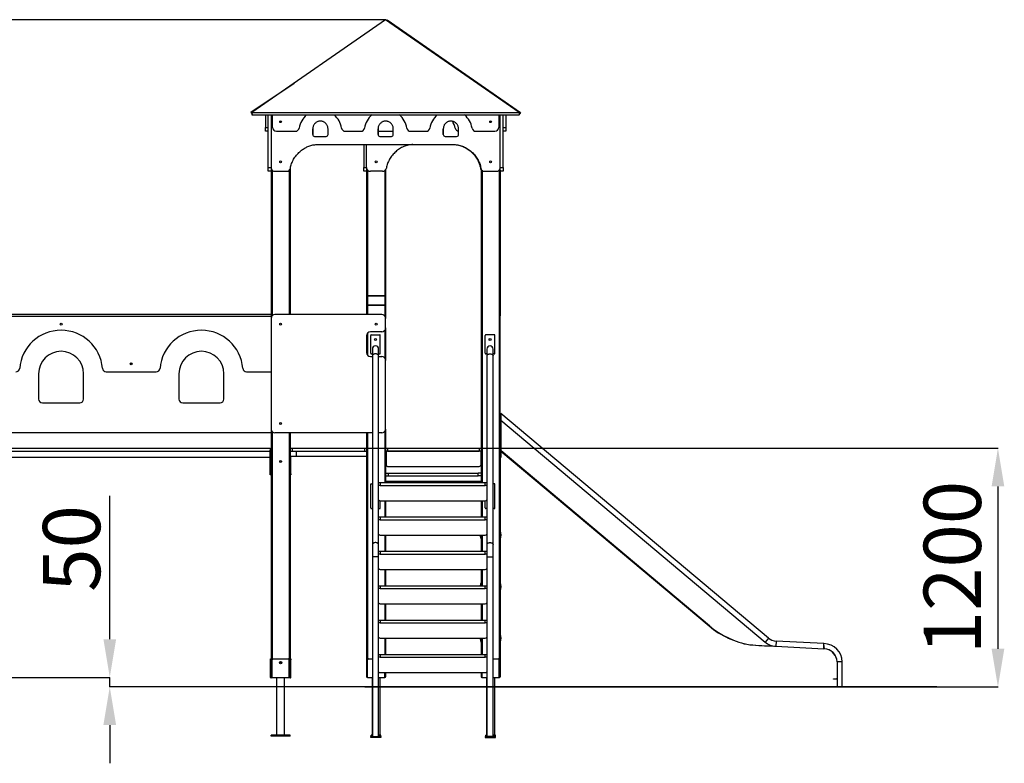
# Model space of a CAD drawing. Units: millimetres. Extents: x 433156 to 449775, y 69976 to 87752.
# Drawn here: x 441704 to 446861, y 83858 to 87752 of the extents above; entities that cross this region are included whole.
import ezdxf

# ---------------------------------------------------------------- set-up
doc = ezdxf.new("R2010")
doc.units = ezdxf.units.MM
doc.header["$PDSIZE"] = -1
doc.layers.add('размер', color=92, linetype='Continuous', lineweight=15)
doc.dimstyles.new('Размер М1.1', dxfattribs={"dimtxt": 300, "dimasz": 200, "dimexe": 1, "dimexo": 1, "dimgap": 50, "dimtad": 1, "dimdec": 0, "dimzin": 0, "dimtxsty": 'Standard', "dimcen": 2.5, "dimazin": 0, "dimtfac": 1, "dimtmove": 0, "dimatfit": 3, "dimfxl": 1, "dimtzin": 0, "dimarcsym": 0})

# ---------------------------------------------------------------- blocks, each defined once
blk = doc.blocks.new('*D12')
at = {"layer": 'Defpoints', "color": 0, "transparency": 16777216}
for p in [(443620.3, 87751.7), (435067.8, 84257.8), (435249.5, 84257.8)]:
    blk.add_point(p, dxfattribs=at)
at = {"layer": 'размер', "color": 0, "lineweight": -2, "transparency": 16777216}
for p, q in [((443619.3, 87751.7), (435248.5, 87751.7)), ((435249.5, 87551.7), (435249.5, 84457.8)), ((435068.8, 84257.8), (435250.5, 84257.8))]:
    blk.add_line(p, q, dxfattribs=at)
at = {"layer": 'размер', "color": 0, "transparency": 16777216}
for points in [[(435216.2, 87551.7), (435282.8, 87551.7), (435249.5, 87751.7)], [(435216.2, 84457.8), (435282.8, 84457.8), (435249.5, 84257.8)]]:
    blk.add_solid(points, dxfattribs=at)
at = {"layer": 'размер', "color": 0, "transparency": 16777216, "insert": (434899.5, 86013.8), "char_height": 300, "width": 1100, "attachment_point": 2, "rotation": 90}
blk.add_mtext('3400', dxfattribs=at)
blk = doc.blocks.new('*D11')
at = {"layer": 'Defpoints', "color": 0, "transparency": 16777216}
for p in [(443510.3, 85507.8), (440164.1, 84307.8), (442175.3, 84257.8), (443510.3, 84257.8), (446508.5, 84257.8), (446827.2, 84257.8)]:
    blk.add_point(p, dxfattribs=at)
at = {"layer": 'размер', "color": 0, "lineweight": -2, "transparency": 16777216}
for p, q in [((443511.3, 85507.8), (446828.2, 85507.8)), ((446827.2, 85307.8), (446827.2, 84457.8)), ((442175.3, 84507.8), (442175.3, 85257.8)), ((440165.1, 84307.8), (442176.3, 84307.8)), ((442175.3, 84257.8), (442175.3, 84307.8)), ((446507.5, 84257.8), (442174.3, 84257.8)), ((443511.3, 84257.8), (446828.2, 84257.8)), ((442175.3, 84057.8), (442175.3, 83857.8))]:
    blk.add_line(p, q, dxfattribs=at)
at = {"layer": 'размер', "color": 0, "transparency": 16777216}
for points in [[(446793.9, 85307.8), (446860.6, 85307.8), (446827.2, 85507.8)], [(442142, 84507.8), (442208.7, 84507.8), (442175.3, 84307.8)], [(446793.9, 84457.8), (446860.6, 84457.8), (446827.2, 84257.8)], [(442142, 84057.8), (442208.7, 84057.8), (442175.3, 84257.8)]]:
    blk.add_solid(points, dxfattribs=at)
at = {"layer": 'размер', "color": 0, "transparency": 16777216, "char_height": 300, "rotation": 90}
for s, insert, attachment_point in [('1200', (446627.2, 84882.8), 5), ('50', (441825.3, 84982.8), 2)]:
    blk.add_mtext(s, dxfattribs=dict(at, insert=insert, attachment_point=attachment_point))

msp = doc.modelspace()

# ---------------------------------------------------------------- linework, layer by layer
for p, q in [((443620.3, 87751.7), (442920.3, 87265.3)), ((444320.3, 87265.3), (443620.3, 87751.7)), ((443628.9, 87751.7), (443626.1, 87747.7)), ((443628.9, 87751.7), (444325.9, 87265.3)), ((442913.9, 87266.7), (443141.6, 87419.1)), ((444258.8, 87312.1), (444289.8, 87291)), ((442913.9, 87266.7), (442922.3, 87254.2)), ((442920.3, 87265.3), (444320.3, 87265.3)), ((442920.3, 87265.3), (442920.3, 87257.2)), ((442920.3, 87257.1), (442920.3, 87253)), ((444289.8, 87291), (444289.6, 87290.7)), ((444325.9, 87265.3), (444317.4, 87253)), ((444320.3, 87265.3), (444320.3, 87257.2)), ((444320.3, 87257.2), (444320.3, 87253)), ((442920.3, 87253), (444320.3, 87253)), ((442922.3, 87254.2), (442923.7, 87255.2)), ((442990.3, 87253), (442990.3, 87187.6)), ((443005.3, 86977.8), (443005.3, 87253)), ((443020.3, 87253), (443020.3, 86977.8)), ((443028.3, 87187.6), (443028.3, 87253)), ((444212.3, 87253), (444212.3, 87187.6)), ((444220.3, 86977.8), (444220.3, 87253)), ((444235.3, 86977.8), (444235.3, 87253)), ((444250.3, 87253), (444250.3, 87187.6)), ((444315.4, 87254.4), (444317.4, 87253)), ((442990.3, 87187.6), (443005.3, 87187.6)), ((442990.3, 87167.6), (442990.3, 87187.6)), ((443005.3, 87167.6), (442990.3, 87167.6)), ((443005.3, 87167.6), (442990.3, 87167.6)), ((443005.3, 87167.6), (442990.3, 87167.6)), ((443005.3, 87167.6), (442990.3, 87167.6)), ((443048.3, 87167.6), (443147.9, 87167.6)), ((443238.4, 87180.3), (443238.4, 87150.3)), ((443238.4, 87150.3), (443238.4, 87180.3)), ((443318.4, 87150.3), (443318.4, 87180.3)), ((443408.9, 87167.6), (443490, 87167.6)), ((443580.3, 87180.3), (443580.3, 87150.3)), ((443580.3, 87150.3), (443580.3, 87180.3)), ((443580.3, 87167.6), (443660.3, 87167.6)), ((443660.3, 87150.3), (443660.3, 87180.3)), ((443750.6, 87167.6), (443831.9, 87167.6)), ((443922.2, 87180.3), (443922.2, 87150.3)), ((443922.2, 87150.3), (443922.2, 87180.3)), ((444002.2, 87150.3), (444002.2, 87180.3)), ((444092.6, 87167.6), (444192.3, 87167.6)), ((444235.3, 87187.6), (444250.3, 87187.6)), ((444250.3, 87167.6), (444235.3, 87167.6)), ((444250.3, 87167.6), (444235.3, 87167.6)), ((444250.3, 87167.6), (444235.3, 87167.6)), ((444250.3, 87167.6), (444235.3, 87167.6)), ((444250.3, 87187.6), (444250.3, 87167.6)), ((443248.4, 87140.3), (443308.4, 87140.3)), ((443590.3, 87140.3), (443650.3, 87140.3)), ((443932.2, 87140.3), (443992.2, 87140.3)), ((443260.3, 87097.8), (443980.3, 87097.8)), ((443505.3, 87097.8), (443505.3, 86977.8)), ((443520.3, 86977.8), (443520.3, 87097.8)), ((443005.3, 86957.8), (443005.3, 86977.8)), ((443005.3, 86977.8), (443020.3, 86977.8)), ((443020.3, 86957.8), (443005.3, 86957.8)), ((443020.3, 86977.8), (443020.3, 86964.5)), ((443020.3, 86964.5), (443020.3, 86187.8)), ((443025.3, 86964.5), (443025.3, 86201)), ((443040.3, 86957.8), (443101.9, 86957.8)), ((443115.3, 86963), (443115.3, 86207.8)), ((443120.3, 86970), (443120.3, 86207.8)), ((443505.3, 86977.8), (443520.3, 86977.8)), ((443505.3, 86957.8), (443505.3, 86977.8)), ((443520.3, 86957.8), (443505.3, 86957.8)), ((443520.3, 86977.8), (443520.3, 86964.5)), ((443520.3, 86964.5), (443520.3, 86304.8)), ((443525.3, 86964.5), (443525.3, 86307.8)), ((443604.3, 86957.8), (443540.3, 86957.8)), ((443615.3, 86961.1), (443615.3, 86307.8)), ((443620.3, 86965.8), (443620.3, 86304.8)), ((444120.3, 86970), (444120.3, 85492.8)), ((444125.3, 86963), (444125.3, 85327.8)), ((444215.3, 86964.5), (444215.3, 84399.8)), ((444220.3, 86977.8), (444235.3, 86977.8)), ((444220.3, 86964.5), (444220.3, 86977.8)), ((444220.3, 86964.5), (444220.3, 86201)), ((444235.3, 86957.8), (444220.3, 86957.8)), ((444235.3, 86977.8), (444235.3, 86957.8)), ((443525.3, 86304.8), (443520.3, 86304.8)), ((443520.3, 86304.8), (443520.3, 86254.8)), ((443523.3, 86307.8), (443525.3, 86307.8)), ((443525.3, 86307.8), (443525.3, 86304.8)), ((443525.3, 86307.8), (443615.3, 86307.8)), ((443615.3, 86304.8), (443525.3, 86304.8)), ((443525.3, 86304.8), (443525.3, 86257.8)), ((443615.3, 86304.8), (443615.3, 86307.8)), ((443615.3, 86307.8), (443617.3, 86307.8)), ((443620.3, 86304.8), (443615.3, 86304.8)), ((443615.3, 86304.8), (443615.3, 86257.8)), ((443620.3, 86304.8), (443620.3, 86254.8)), ((443525.3, 86254.8), (443520.3, 86254.8)), ((443520.3, 86254.8), (443520.3, 86207.8)), ((443523.3, 86257.8), (443525.3, 86257.8)), ((443525.3, 86257.8), (443615.3, 86257.8)), ((443525.3, 86257.8), (443525.3, 86254.8)), ((443615.3, 86254.8), (443525.3, 86254.8)), ((443525.3, 86254.8), (443525.3, 86207.8)), ((443615.3, 86254.8), (443615.3, 86257.8)), ((443615.3, 86257.8), (443617.3, 86257.8)), ((443620.3, 86254.8), (443615.3, 86254.8)), ((443615.3, 86254.8), (443615.3, 86201)), ((443620.3, 86254.8), (443620.3, 86187.8)), ((443020.3, 86207.8), (440740.3, 86207.8)), ((440740.3, 86199.8), (443020.3, 86199.8)), ((443020.3, 86187.8), (443020.3, 85607.8)), ((443600.3, 86207.8), (443040.3, 86207.8)), ((443620.3, 86137.8), (443620.3, 86187.8)), ((444220.3, 86187.8), (444220.3, 86201)), ((444220.3, 85607.8), (444220.3, 86187.8)), ((443615.3, 86124.5), (443615.3, 85981)), ((443620.3, 86137.8), (443620.3, 85967.8)), ((443520.3, 86097.8), (443520.3, 86007.8)), ((443525.3, 86111), (443525.3, 85994.5)), ((443600.3, 86117.8), (443540.3, 86117.8)), ((443542.2, 86004.8), (443542.2, 86098.8)), ((443545.2, 86101.8), (443589.2, 86101.8)), ((443592.2, 86004.8), (443592.2, 86098.8)), ((444142.2, 86004.8), (444142.2, 86098.8)), ((444189.2, 86101.8), (444145.2, 86101.8)), ((444192.2, 86004.8), (444192.2, 86098.8)), ((443550.7, 86026.8), (443550.7, 85991.1)), ((443583.7, 85991.1), (443583.7, 86026.8)), ((444150.7, 86026.8), (444150.7, 85991.1)), ((444183.7, 85991.1), (444183.7, 86026.8)), ((443540.3, 85987.8), (443550.7, 85987.8)), ((443545.2, 86001.8), (443550.7, 86001.8)), ((443550.7, 85991.1), (443550.7, 85002.8)), ((443583.7, 86001.8), (443589.2, 86001.8)), ((443583.7, 85002.8), (443583.7, 85991.1)), ((443583.7, 85987.8), (443600.3, 85987.8)), ((443620.3, 85607.8), (443620.3, 85967.8)), ((444150.7, 86001.8), (444145.2, 86001.8)), ((444150.7, 85991.1), (444150.7, 85002.8)), ((444189.2, 86001.8), (444183.7, 86001.8)), ((444183.7, 85002.8), (444183.7, 85991.1)), ((441802.8, 85897.8), (441802.8, 85765.3)), ((442037.8, 85765.3), (442037.8, 85897.8)), ((442157, 85907.8), (442418.7, 85907.8)), ((442537.8, 85897.8), (442537.8, 85765.3)), ((442772.8, 85765.3), (442772.8, 85897.8)), ((442892, 85907.8), (443020.3, 85907.8)), ((441822.8, 85745.3), (442017.8, 85745.3)), ((442557.8, 85745.3), (442752.8, 85745.3)), ((443020.3, 85607.8), (443020.3, 84310.8)), ((443620.3, 85607.8), (443620.3, 85327.8)), ((444220.3, 85594.5), (444220.3, 85607.8)), ((443020.3, 85587.8), (440740.3, 85587.8)), ((443025.3, 85594.5), (443025.3, 84399.8)), ((443550.7, 85587.8), (443040.3, 85587.8)), ((443115.3, 85587.8), (443115.3, 84399.8)), ((443120.3, 85587.8), (443120.3, 84310.8)), ((443520.3, 85587.8), (443520.3, 84310.8)), ((443525.3, 85587.8), (443525.3, 84399.8)), ((443600.3, 85587.8), (443583.7, 85587.8)), ((443615.3, 85594.5), (443615.3, 85327.8)), ((444220.3, 85594.5), (444220.3, 84310.8)), ((440835.3, 85507.8), (443015.3, 85507.8)), ((443015.3, 85507.8), (443015.3, 85492.8)), ((443120.3, 85507.8), (443130.3, 85507.8)), ((443130.3, 85507.8), (443510.3, 85507.8)), ((443130.3, 85507.8), (443130.3, 85492.8)), ((443510.3, 85507.8), (443510.3, 85492.8)), ((443510.3, 85507.8), (443520.3, 85507.8)), ((443620.3, 85507.8), (443630.3, 85507.8)), ((443630.3, 85507.8), (443630.3, 85492.8)), ((443630.3, 85507.8), (444110.3, 85507.8)), ((444110.3, 85507.8), (444110.3, 85492.8)), ((444110.3, 85507.8), (444120.3, 85507.8)), ((440824.3, 85460.8), (443016.3, 85460.8)), ((440835.3, 85492.8), (443015.3, 85492.8)), ((443016.3, 85492.8), (443015.3, 85492.8)), ((443016.3, 85492.8), (443016.3, 85497.8)), ((443016.3, 85497.8), (443020.3, 85497.8)), ((443020.3, 85492.8), (443016.3, 85492.8)), ((443016.3, 85372.8), (443016.3, 85492.8)), ((443120.3, 85492.8), (443130.3, 85492.8)), ((443120.3, 85465.8), (443152.3, 85465.8)), ((443124.3, 85372.8), (443124.3, 85465.8)), ((443130.3, 85492.8), (443510.3, 85492.8)), ((443152.3, 85492.8), (443152.3, 85465.8)), ((443152.3, 85465.8), (443520.3, 85465.8)), ((443510.3, 85492.8), (443520.3, 85492.8)), ((443620.3, 85492.8), (443622.3, 85492.8)), ((443620.3, 85465.8), (443622.3, 85465.8)), ((444120.3, 85492.8), (443622.3, 85492.8)), ((443622.3, 85492.8), (443622.3, 85422.8)), ((443630.3, 85492.8), (444110.3, 85492.8)), ((444120.3, 85422.8), (444120.3, 85492.8)), ((443065.7, 85439.8), (443065.7, 85435.8)), ((443074.9, 85439.8), (443074.9, 85435.8)), ((443632.3, 85412.8), (444110.3, 85412.8)), ((444120.3, 85422.8), (444120.3, 85327.8)), ((443016.3, 85372.8), (443020.3, 85372.8)), ((443016.3, 85367.8), (443016.3, 85372.8)), ((443020.3, 85367.8), (443016.3, 85367.8)), ((443120.3, 85372.8), (443124.3, 85372.8)), ((443124.3, 85367.8), (443120.3, 85367.8)), ((443124.3, 85372.8), (443124.3, 85367.8)), ((443620.3, 85377.8), (443635.3, 85377.8)), ((443620.3, 85362.8), (443635.3, 85362.8)), ((443635.3, 85362.8), (443635.3, 85377.8)), ((443635.3, 85377.8), (444105.3, 85377.8)), ((443635.3, 85362.8), (444105.3, 85362.8)), ((444105.3, 85362.8), (444105.3, 85377.8)), ((444120.3, 85377.8), (444105.3, 85377.8)), ((444120.3, 85362.8), (444105.3, 85362.8)), ((443542.2, 85194.8), (443542.2, 85318.8)), ((443545.2, 85321.8), (443550.7, 85321.8)), ((443583.7, 85327.8), (443592.2, 85327.8)), ((443592.2, 85312.8), (443583.7, 85312.8)), ((443592.2, 85327.8), (443592.2, 85312.8)), ((443592.2, 85327.8), (444142.2, 85327.8)), ((443592.2, 85312.8), (444142.2, 85312.8)), ((443620.3, 85335.8), (444120.3, 85335.8)), ((444142.2, 85312.8), (444142.2, 85327.8)), ((444142.2, 85327.8), (444150.7, 85327.8)), ((444150.7, 85312.8), (444142.2, 85312.8)), ((444189.2, 85321.8), (444183.7, 85321.8)), ((444192.2, 85194.8), (444192.2, 85318.8)), ((443592.2, 85232.8), (444142.2, 85232.8)), ((443592.2, 85194.8), (443592.2, 85232.8)), ((443615.3, 85232.8), (443615.3, 85147.8)), ((443620.3, 85232.8), (443620.3, 85147.8)), ((444120.3, 85232.8), (444120.3, 85147.8)), ((444125.3, 85232.8), (444125.3, 85147.8)), ((444142.2, 85194.8), (444142.2, 85232.8)), ((443545.2, 85191.8), (443550.7, 85191.8)), ((443583.7, 85191.8), (443589.2, 85191.8)), ((443583.7, 85147.8), (443592.2, 85147.8)), ((443592.2, 85147.8), (443592.2, 85132.8)), ((443592.2, 85147.8), (444142.2, 85147.8)), ((444142.2, 85132.8), (444142.2, 85147.8)), ((444142.2, 85147.8), (444150.7, 85147.8)), ((444150.7, 85191.8), (444145.2, 85191.8)), ((444189.2, 85191.8), (444183.7, 85191.8)), ((443592.2, 85132.8), (443583.7, 85132.8)), ((443592.2, 85132.8), (444142.2, 85132.8)), ((444150.7, 85132.8), (444142.2, 85132.8)), ((443592.2, 85052.8), (444142.2, 85052.8)), ((443615.3, 85052.8), (443615.3, 84967.8)), ((443620.3, 85052.8), (443620.3, 84967.8)), ((444120.3, 85052.8), (444120.3, 84967.8)), ((444125.3, 85052.8), (444125.3, 84967.8)), ((443550.7, 85002.8), (443550.7, 84938.5)), ((443583.7, 84938.5), (443583.7, 85002.8)), ((444150.7, 85002.8), (444150.7, 84938.5)), ((444183.7, 84938.5), (444183.7, 85002.8)), ((443550.7, 84938.5), (443550.7, 83998.5)), ((443567.2, 84938.5), (443550.7, 84938.5)), ((443583.7, 84938.5), (443567.2, 84938.5)), ((443583.7, 84967.8), (443592.2, 84967.8)), ((443592.2, 84952.8), (443583.7, 84952.8)), ((443583.7, 83998.5), (443583.7, 84938.5)), ((443592.2, 84967.8), (443592.2, 84952.8)), ((443592.2, 84967.8), (444142.2, 84967.8)), ((443592.2, 84952.8), (444142.2, 84952.8)), ((444142.2, 84952.8), (444142.2, 84967.8)), ((444142.2, 84967.8), (444150.7, 84967.8)), ((444150.7, 84952.8), (444142.2, 84952.8)), ((444150.7, 84938.5), (444150.7, 83998.5)), ((444150.7, 84938.5), (444167.2, 84938.5)), ((444167.2, 84938.5), (444183.7, 84938.5)), ((444183.7, 83998.5), (444183.7, 84938.5)), ((443592.2, 84872.8), (444142.2, 84872.8)), ((443615.3, 84872.8), (443615.3, 84787.8)), ((443620.3, 84872.8), (443620.3, 84787.8)), ((444120.3, 84872.8), (444120.3, 84787.8)), ((444125.3, 84872.8), (444125.3, 84787.8)), ((443583.7, 84787.8), (443592.2, 84787.8)), ((443592.2, 84787.8), (443592.2, 84772.8)), ((443592.2, 84787.8), (444142.2, 84787.8)), ((444142.2, 84772.8), (444142.2, 84787.8)), ((444142.2, 84787.8), (444150.7, 84787.8)), ((443592.2, 84772.8), (443583.7, 84772.8)), ((443592.2, 84772.8), (444142.2, 84772.8)), ((444150.7, 84772.8), (444142.2, 84772.8)), ((443592.2, 84692.8), (444142.2, 84692.8)), ((443615.3, 84692.8), (443615.3, 84607.8)), ((443620.3, 84692.8), (443620.3, 84607.8)), ((444120.3, 84692.8), (444120.3, 84607.8)), ((444125.3, 84692.8), (444125.3, 84607.8)), ((443583.7, 84607.8), (443592.2, 84607.8)), ((443592.2, 84592.8), (443583.7, 84592.8)), ((443592.2, 84607.8), (443592.2, 84592.8)), ((443592.2, 84607.8), (444142.2, 84607.8)), ((443592.2, 84592.8), (444142.2, 84592.8)), ((444142.2, 84592.8), (444142.2, 84607.8)), ((444142.2, 84607.8), (444150.7, 84607.8)), ((444150.7, 84592.8), (444142.2, 84592.8)), ((443592.2, 84512.8), (444142.2, 84512.8)), ((443615.3, 84512.8), (443615.3, 84427.8)), ((443620.3, 84512.8), (443620.3, 84427.8)), ((444120.3, 84512.8), (444120.3, 84427.8)), ((444125.3, 84512.8), (444125.3, 84427.8)), ((443583.7, 84427.8), (443592.2, 84427.8)), ((443592.2, 84427.8), (443592.2, 84412.8)), ((443592.2, 84427.8), (444142.2, 84427.8)), ((444142.2, 84412.8), (444142.2, 84427.8)), ((444142.2, 84427.8), (444150.7, 84427.8)), ((443017.3, 84404.8), (443020.3, 84404.8)), ((443017.3, 84399.8), (443017.3, 84404.8)), ((443017.3, 84307.8), (443017.3, 84399.8)), ((443020.3, 84399.8), (443017.3, 84399.8)), ((443025.3, 84307.8), (443025.3, 84399.8)), ((443030.3, 84404.8), (443110.3, 84404.8)), ((443065.7, 84384.8), (443065.7, 84381.7)), ((443074.9, 84384.8), (443074.9, 84381.7)), ((443115.3, 84307.8), (443115.3, 84399.8)), ((443120.3, 84404.8), (443123.3, 84404.8)), ((443123.3, 84399.8), (443120.3, 84399.8)), ((443123.3, 84404.8), (443123.3, 84399.8)), ((443123.3, 84307.8), (443123.3, 84399.8)), ((443525.3, 84307.8), (443525.3, 84399.8)), ((443530.3, 84404.8), (443550.7, 84404.8)), ((443592.2, 84412.8), (443583.7, 84412.8)), ((443592.2, 84412.8), (444142.2, 84412.8)), ((444150.7, 84412.8), (444142.2, 84412.8)), ((444183.7, 84404.8), (444210.3, 84404.8)), ((444215.3, 84307.8), (444215.3, 84399.8)), ((443592.2, 84332.8), (444142.2, 84332.8)), ((443615.3, 84307.8), (443615.3, 84332.8)), ((443620.3, 84332.8), (443620.3, 84310.8)), ((444120.3, 84332.8), (444120.3, 84310.8)), ((444125.3, 84307.8), (444125.3, 84332.8)), ((443020.3, 84310.8), (443025.3, 84310.8)), ((443025.3, 84304.8), (443020.3, 84304.8)), ((443025.3, 84307.8), (443023.3, 84307.8)), ((443025.3, 84304.8), (443025.3, 84307.8)), ((443025.3, 84307.8), (443115.3, 84307.8)), ((443115.3, 84304.8), (443025.3, 84304.8)), ((443049.3, 84304.8), (443049.3, 84004.8)), ((443091.3, 84004.8), (443091.3, 84304.8)), ((443115.3, 84310.8), (443120.3, 84310.8)), ((443115.3, 84307.8), (443115.3, 84304.8)), ((443117.3, 84307.8), (443115.3, 84307.8)), ((443120.3, 84304.8), (443115.3, 84304.8)), ((443520.3, 84310.8), (443525.3, 84310.8)), ((443525.3, 84307.8), (443523.3, 84307.8)), ((443525.3, 84304.8), (443525.3, 84307.8)), ((443525.3, 84307.8), (443550.7, 84307.8)), ((443550.7, 84304.8), (443525.3, 84304.8)), ((443549.3, 84304.8), (443549.3, 84004.8)), ((443583.7, 84307.8), (443615.3, 84307.8)), ((443615.3, 84304.8), (443583.7, 84304.8)), ((443591.3, 84004.8), (443591.3, 84304.8)), ((443615.3, 84310.8), (443620.3, 84310.8)), ((443615.3, 84307.8), (443615.3, 84304.8)), ((443617.3, 84307.8), (443615.3, 84307.8)), ((444120.3, 84310.8), (444125.3, 84310.8)), ((444125.3, 84307.8), (444123.3, 84307.8)), ((444125.3, 84304.8), (444125.3, 84307.8)), ((444125.3, 84307.8), (444150.7, 84307.8)), ((444150.7, 84304.8), (444125.3, 84304.8)), ((444149.3, 84304.8), (444149.3, 84004.8)), ((444183.7, 84307.8), (444215.3, 84307.8)), ((444215.3, 84304.8), (444183.7, 84304.8)), ((444191.3, 84004.8), (444191.3, 84304.8)), ((444215.3, 84310.8), (444220.3, 84310.8)), ((444215.3, 84307.8), (444215.3, 84304.8)), ((444217.3, 84307.8), (444215.3, 84307.8)), ((443020.3, 83999.8), (443020.3, 84004.8)), ((443045.3, 84004.8), (443020.3, 84004.8)), ((443045.3, 83999.8), (443020.3, 83999.8)), ((443045.3, 83999.8), (443045.3, 84004.8)), ((443095.3, 84004.8), (443045.3, 84004.8)), ((443095.3, 83999.8), (443045.3, 83999.8)), ((443095.3, 83999.8), (443095.3, 84004.8)), ((443120.3, 84004.8), (443095.3, 84004.8)), ((443120.3, 83999.8), (443095.3, 83999.8)), ((443120.3, 83999.8), (443120.3, 84004.8)), ((443542.2, 83998.5), (443592.2, 83998.5)), ((443542.2, 83993.5), (443542.2, 83998.5)), ((443592.2, 83993.5), (443542.2, 83993.5)), ((443545.3, 83999.8), (443545.3, 84004.8)), ((443550.7, 84004.8), (443545.3, 84004.8)), ((443550.7, 83999.8), (443545.3, 83999.8)), ((443595.3, 84004.8), (443583.7, 84004.8)), ((443595.3, 83999.8), (443583.7, 83999.8)), ((443586.8, 83998.5), (443586.8, 83999.8)), ((443592.2, 83998.5), (443592.2, 83993.5)), ((443592.2, 83998.5), (443595.3, 83998.5)), ((443595.3, 83993.5), (443592.2, 83993.5)), ((443595.3, 83999.8), (443595.3, 84004.8)), ((443595.3, 83998.5), (443595.3, 83993.5)), ((444192.2, 83998.5), (444142.2, 83998.5)), ((444142.2, 83998.5), (444142.2, 83993.5)), ((444142.2, 83993.5), (444192.2, 83993.5)), ((444150.7, 84004.8), (444145.3, 84004.8)), ((444145.3, 83999.8), (444145.3, 84004.8)), ((444150.7, 83999.8), (444145.3, 83999.8)), ((444195.3, 84004.8), (444183.7, 84004.8)), ((444195.3, 83999.8), (444183.7, 83999.8)), ((444186.8, 83998.5), (444186.8, 83999.8)), ((444195.3, 83998.5), (444192.2, 83998.5)), ((444192.2, 83993.5), (444192.2, 83998.5)), ((444192.2, 83993.5), (444195.3, 83993.5)), ((444195.3, 83999.8), (444195.3, 84004.8)), ((444195.3, 83993.5), (444195.3, 83998.5))]:
    msp.add_line(p, q)
at = {"color": 7, "linetype": 'Continuous', "lineweight": 25}
for p, q in [((444220.3, 85690.4), (444223.3, 85690.4)), ((444220.3, 85675.4), (444220.3, 85690.4)), ((444223.3, 85675.4), (444220.3, 85675.4)), ((444220.3, 85675.4), (444220.3, 85474.4)), ((444223.3, 85690.4), (444223.3, 85675.4)), ((445624.8, 84513.4), (444223.3, 85689.4)), ((444223.3, 85689.4), (444223.3, 85654.2)), ((444223.3, 85675.4), (444223.3, 85474.4)), ((444223.3, 85654.2), (445607.5, 84492.8)), ((444223.5, 85654.1), (444223.5, 85495.3)), ((444220.3, 85474.4), (444223.3, 85474.4)), ((444220.3, 85459.4), (444220.3, 85474.4)), ((444223.3, 85459.4), (444220.3, 85459.4)), ((444223.3, 85492.8), (444224.6, 85494.3)), ((444223.3, 85492.8), (445314.9, 84576.8)), ((444223.3, 85474.4), (444223.3, 85459.4)), ((444223.5, 85495.3), (444224.6, 85494.3)), ((444225.2, 85495.1), (444224.6, 85494.3)), ((444225.2, 85495.1), (445316.9, 84579.1)), ((445316.2, 84578.3), (445314.9, 84576.8)), ((445316.2, 84578.3), (445317, 84577.7)), ((445317.6, 84578.5), (445316.3, 84577)), ((445316.9, 84579.1), (445317.6, 84578.5)), ((445527.5, 84477.9), (445555.5, 84476.4)), ((445634.3, 84472.3), (445658.1, 84471)), ((445916.1, 84484.4), (445665.3, 84497.5)), ((445915.4, 84457.4), (445915.8, 84474.7)), ((445663.9, 84470.5), (445915.4, 84457.4)), ((445915.4, 84457.4), (445915.8, 84457.4)), ((445920.9, 84459.1), (445916.8, 84459.5)), ((445984.3, 84388.9), (445984.3, 84293.7)), ((446011.3, 84293.7), (446011.3, 84388.9)), ((445966.8, 84297.7), (445966.8, 84299.7)), ((445966.8, 84299.7), (445981.8, 84299.7)), ((445981.8, 84297.7), (445966.8, 84297.7)), ((445981.8, 84299.7), (445981.8, 84297.7)), ((445982.8, 84299.7), (445981.8, 84299.7)), ((445982.8, 84297.7), (445981.8, 84297.7)), ((445982.8, 84299.7), (445982.8, 84297.7)), ((445984.3, 84292.7), (445984.3, 84259.9)), ((446011.3, 84259.9), (446011.3, 84292.7)), ((445981.7, 84259.9), (445981.7, 84257.9)), ((445981.7, 84259.9), (445981.7, 84257.9)), ((445981.7, 84259.9), (445983.9, 84259.9)), ((445981.7, 84259.9), (445981.7, 84259.9)), ((445981.7, 84257.9), (445983.9, 84257.9)), ((445981.7, 84257.9), (445981.7, 84257.9)), ((445983.9, 84257.9), (445983.9, 84259.9)), ((445983.9, 84259.9), (445999.6, 84259.9)), ((445999.6, 84257.9), (445983.9, 84257.9)), ((445999.6, 84257.9), (445999.6, 84259.9)), ((445999.6, 84259.9), (446013.9, 84259.9)), ((446013.9, 84257.9), (445999.6, 84257.9)), ((446013.9, 84257.9), (446013.9, 84259.9))]:
    msp.add_line(p, q, dxfattribs=at)
at = {"color": 8, "linetype": 'Continuous', "lineweight": 25}
for p, q in [((445527.2, 84478.9), (445527, 84477.9)), ((445527.5, 84478.9), (445527.5, 84477.9)), ((445624.8, 84513.4), (445607.5, 84492.8)), ((445665.3, 84497.5), (445663.9, 84470.5)), ((445915.8, 84474.7), (445915.8, 84457.4)), ((446011.3, 84388.9), (445984.3, 84388.9))]:
    msp.add_line(p, q, dxfattribs=at)
at = {"flags": 128}
for points in [[(444138.7, 86957.8), (444155.8, 86957.8), (444173, 86957.8), (444200.3, 86957.8)], [(443567.2, 86001.7), (443564.8, 86001.5), (443562.4, 86001.2), (443560.2, 86000.7), (443558.1, 85999.9), (443556.2, 85999), (443554.5, 85997.8), (443553.1, 85996.6), (443552, 85995.2), (443551.2, 85993.7), (443550.8, 85992.2), (443550.7, 85991.1)], [(443583.7, 85991.1), (443583.6, 85992.2), (443583.2, 85993.7), (443582.4, 85995.2), (443581.3, 85996.6), (443579.9, 85997.8), (443578.2, 85999), (443576.3, 85999.9), (443574.2, 86000.7), (443571.9, 86001.2), (443569.6, 86001.5), (443567.2, 86001.7)], [(444150.7, 85991.1), (444150.8, 85992.2), (444151.2, 85993.7), (444152, 85995.2), (444153.1, 85996.6), (444154.5, 85997.8), (444156.2, 85999), (444158.1, 85999.9), (444160.2, 86000.7), (444162.4, 86001.2), (444164.8, 86001.5), (444167.2, 86001.7)], [(444167.2, 86001.7), (444169.6, 86001.5), (444171.9, 86001.2), (444174.2, 86000.7), (444176.3, 85999.9), (444178.2, 85999), (444179.9, 85997.8), (444181.3, 85996.6), (444182.4, 85995.2), (444183.2, 85993.7), (444183.6, 85992.2), (444183.7, 85991.1)], [(443567.2, 85013.4), (443564.8, 85013.3), (443562.4, 85012.9), (443560.2, 85012.4), (443558.1, 85011.6), (443556.2, 85010.7), (443554.5, 85009.6), (443553.1, 85008.3), (443552, 85006.9), (443551.2, 85005.5), (443550.8, 85003.9), (443550.7, 85002.8)], [(443583.7, 85002.8), (443583.6, 85003.9), (443583.2, 85005.5), (443582.4, 85006.9), (443581.3, 85008.3), (443579.9, 85009.6), (443578.2, 85010.7), (443576.3, 85011.6), (443574.2, 85012.4), (443571.9, 85012.9), (443569.6, 85013.3), (443567.2, 85013.4)], [(444150.7, 85002.8), (444150.8, 85003.9), (444151.2, 85005.5), (444152, 85006.9), (444153.1, 85008.3), (444154.5, 85009.6), (444156.2, 85010.7), (444158.1, 85011.6), (444160.2, 85012.4), (444162.4, 85012.9), (444164.8, 85013.3), (444167.2, 85013.4)], [(444167.2, 85013.4), (444169.6, 85013.3), (444171.9, 85012.9), (444174.2, 85012.4), (444176.3, 85011.6), (444178.2, 85010.7), (444179.9, 85009.6), (444181.3, 85008.3), (444182.4, 85006.9), (444183.2, 85005.5), (444183.6, 85003.9), (444183.7, 85002.8)]]:
    msp.add_lwpolyline(points, dxfattribs=at)
at = {"color": 7, "linetype": 'Continuous', "lineweight": 25, "flags": 128}
msp.add_lwpolyline([(445982.8, 84297.7), (445983.6, 84297.8), (445984.3, 84298)], dxfattribs=at)
for centre, radius in [((443070.3, 87217.6), 5), ((444170.3, 87217.6), 5), ((443070.3, 87007.8), 5), ((443570.3, 87007.8), 5), ((444170.3, 87007.8), 5), ((441920.3, 86157.8), 5), ((443070.3, 86157.8), 5), ((443570.3, 86157.8), 5), ((443567.2, 86076.8), 5.5), ((444167.2, 86076.8), 5.5), ((442287.8, 85949.8), 5), ((443070.3, 85637.8), 5), ((443070.3, 85437.8), 5), ((443070.3, 84384.8), 5.5)]:
    msp.add_circle(centre, radius)
for centre, radius, start, end in [((443278.4, 87167.6), 112, 130.3351, 171.2866), ((443278.4, 87167.6), 112, 8.7134, 49.6649), ((443620.3, 87166.7), 112, 129.6157, 170.8896), ((443620.3, 87166.7), 112, 9.1105, 50.3843), ((443962.2, 87166.7), 112, 129.636, 170.9007), ((443870.3, 87156.9), 117.5, 12.9025, 32.3344), ((443962.2, 87166.7), 112, 9.0994, 50.364), ((443048.3, 87187.6), 20, 180, 270), ((443147.9, 87187.6), 20, 270, 351.2866), ((443408.9, 87187.6), 20, 188.7134, 270), ((443490, 87187.6), 20, 270, 350.8896), ((443750.6, 87187.6), 20, 189.1105, 270), ((443831.9, 87187.6), 20, 270, 350.9007), ((444004.3, 87187.6), 20, 192.9025, 263.9919), ((444092.6, 87187.6), 20, 189.0994, 270), ((444192.3, 87187.6), 20, 270, 0), ((443248.4, 87150.3), 10, 180, 270), ((443248.4, 87150.3), 10, 179.9997, 270), ((443308.4, 87150.3), 10, 270, 0), ((443590.3, 87150.3), 10, 180, 270), ((443650.3, 87150.3), 10, 270, 0.0001), ((443932.2, 87150.3), 10, 180, 270), ((443992.2, 87150.3), 10, 270, 0.0003), ((443040.3, 86977.8), 20, 180, 270.0001), ((443101.9, 86977.8), 20, 270.0001, 351.1349), ((443540.3, 86977.8), 20, 180, 270.0018), ((443604.3, 86977.8), 20, 270.0018, 351.1348), ((444136.4, 86977.8), 20, 188.8652, 216.6373), ((444138.7, 86977.8), 20, 188.8651, 269.9999), ((444200.3, 86977.8), 20, 269.9999, 0), ((443523.3, 86304.8), 3, 90, 180), ((443617.3, 86304.8), 3, 0, 90), ((443523.3, 86254.8), 3, 90, 180), ((443617.3, 86254.8), 3, 0, 90), ((443040.3, 86187.8), 20, 90, 180), ((443600.3, 86187.8), 20, 0, 90), ((441920.3, 85907.8), 217.5, 4.8306, 175.1694), ((442655.3, 85907.8), 217.5, 4.8306, 175.1694), ((443600.3, 86137.8), 20, 270, 0), ((443540.3, 86097.8), 20, 90, 180), ((443545.2, 86098.8), 3, 90, 180), ((443589.2, 86098.8), 3, 0, 90), ((444145.2, 86098.8), 3, 90, 180), ((444189.2, 86098.8), 3, 0, 90), ((443567.2, 86026.8), 16.5, 0, 180), ((444167.2, 86026.8), 16.5, 0, 180), ((441920.3, 85897.8), 117.5, 0, 180), ((442655.3, 85897.8), 117.5, 0, 180), ((443540.3, 86007.8), 20, 180, 270), ((443545.2, 86004.8), 3, 180, 270), ((443589.2, 86004.8), 3, 270, 0), ((443600.3, 85967.8), 20, 0, 90), ((444145.2, 86004.8), 3, 180, 270), ((444189.2, 86004.8), 3, 270, 0), ((441683.7, 85927.8), 20, 270, 355.1694), ((442157, 85927.8), 20, 184.8306, 270), ((442287.8, 85957.8), 5, 233.1301, 306.8699), ((442418.7, 85927.8), 20, 270, 355.1694), ((442892, 85927.8), 20, 184.8306, 270), ((441822.8, 85765.3), 20, 180, 270), ((442017.8, 85765.3), 20, 270, 0), ((442557.8, 85765.3), 20, 180, 270), ((442752.8, 85765.3), 20, 270, 0), ((443040.3, 85607.8), 20, 180, 270), ((443600.3, 85607.8), 20, 270, 0), ((443630.3, 85422.8), 10, 180, 270), ((443632.3, 85422.8), 10, 180, 270), ((444110.3, 85422.8), 10, 270, 0), ((443545.2, 85318.8), 3, 90, 180), ((444189.2, 85318.8), 3, 0, 90), ((443545.2, 85194.8), 3, 180, 270), ((443592.2, 85242.8), 10, 211.7883, 270), ((443589.2, 85194.8), 3, 270, 0), ((444142.2, 85242.8), 10, 270, 328.2117), ((444145.2, 85194.8), 3, 180, 270), ((444189.2, 85194.8), 3, 270, 0), ((443592.2, 85062.8), 10, 211.7883, 270), ((444170.3, 85052.8), 54.5, 180, 203.4547), ((444170.3, 85052.8), 51.9, 180, 195.5235), ((444142.2, 85062.8), 10, 270, 328.2117), ((444170.3, 85052.8), 54.5, 336.5453, 23.4547), ((444170.3, 85052.8), 51.9, 344.4765, 15.5235), ((443592.2, 84882.8), 10, 211.7883, 270), ((444142.2, 84882.8), 10, 270, 328.2117), ((444170.3, 84782.8), 54.5, 156.5453, 174.7364), ((444170.3, 84782.8), 51.9, 164.4765, 174.4709), ((444170.3, 84782.8), 54.5, 336.5453, 23.4547), ((444170.3, 84782.8), 51.9, 344.4765, 15.5235), ((443592.2, 84702.8), 10, 211.7883, 270), ((444142.2, 84702.8), 10, 270, 328.2117), ((444170.3, 84512.8), 54.5, 336.5453, 23.4547), ((444170.3, 84512.8), 51.9, 344.4765, 15.5235), ((443592.2, 84522.8), 10, 211.7883, 270), ((444170.3, 84512.8), 54.5, 180, 203.4547), ((444170.3, 84512.8), 51.9, 180, 195.5235), ((444142.2, 84522.8), 10, 270, 328.2117), ((443030.3, 84399.8), 5, 90, 180), ((443070.3, 84382.8), 5, 356.4167, 183.5833), ((443110.3, 84399.8), 5, 0, 90), ((443530.3, 84399.8), 5, 90, 180), ((444210.3, 84399.8), 5, 0, 90), ((443592.2, 84342.8), 10, 211.7883, 270), ((444142.2, 84342.8), 10, 270, 328.2117), ((443020.3, 84307.8), 3, 180, 270), ((443023.3, 84310.8), 3, 180, 270), ((443117.3, 84310.8), 3, 270, 0), ((443120.3, 84307.8), 3, 270, 0), ((443523.3, 84310.8), 3, 180, 270), ((443617.3, 84310.8), 3, 270, 0), ((444123.3, 84310.8), 3, 180, 270), ((444217.3, 84310.8), 3, 270, 0)]:
    msp.add_arc(centre, radius, start, end)
at = {"color": 7, "linetype": 'Continuous', "lineweight": 25}
for centre, radius, start, end in [((445605.5, 84923.1), 452, 230, 260), ((445605, 84922.1), 450, 230.0929, 260.0812), ((445527.7, 84481.9), 4, 260, 267), ((445673.4, 85971.8), 1500, 264.4208, 269.1847), ((445668.9, 84565.9), 95.5, 230, 267), ((445668.9, 84565.9), 68.5, 230, 267), ((445915.8, 84388.9), 95.5, 0, 89.844), ((445915.8, 84388.9), 68.5, 0, 90), ((445912.9, 84385.6), 72, 12.6747, 84.7345), ((445982.8, 84301.7), 2, 270, 318.5904)]:
    msp.add_arc(centre, radius, start, end, dxfattribs=at)
for points, knots in [([(443278.4, 87220.3), (443276, 87220.2), (443271.2, 87219.9), (443264.3, 87218), (443258, 87215), (443252.3, 87210.9), (443247.5, 87206), (443243.6, 87200.4), (443240.7, 87194.2), (443238.8, 87187.4), (443238.5, 87182.7), (443238.4, 87180.3)], [0, 0, 0, 0, 0.115912, 0.228588, 0.339354, 0.449147, 0.558658, 0.666533, 0.775386, 0.886119, 1, 1, 1, 1]), ([(443318.4, 87180.3), (443318.3, 87182.7), (443318, 87187.5), (443316, 87194.4), (443313, 87200.7), (443309, 87206.4), (443304.1, 87211.2), (443298.5, 87215.1), (443292.3, 87218.1), (443285.5, 87220), (443280.8, 87220.2), (443278.4, 87220.3)], [0, 0, 0, 0, 0.115912, 0.228588, 0.339354, 0.449147, 0.558658, 0.666533, 0.775386, 0.886119, 1, 1, 1, 1]), ([(443620.3, 87220.3), (443617.9, 87220.2), (443613.1, 87219.9), (443606.2, 87218), (443599.9, 87215), (443594.3, 87210.9), (443589.4, 87206), (443585.5, 87200.4), (443582.6, 87194.2), (443580.7, 87187.4), (443580.4, 87182.7), (443580.3, 87180.3)], [0, 0, 0, 0, 0.115912, 0.228588, 0.339354, 0.449147, 0.558658, 0.666533, 0.775386, 0.886119, 1, 1, 1, 1]), ([(443660.3, 87180.3), (443660.2, 87182.7), (443659.9, 87187.5), (443658, 87194.4), (443655, 87200.7), (443650.9, 87206.4), (443646, 87211.2), (443640.4, 87215.1), (443634.2, 87218.1), (443627.4, 87220), (443622.7, 87220.2), (443620.3, 87220.3)], [0, 0, 0, 0, 0.115912, 0.228588, 0.339354, 0.449147, 0.558658, 0.666533, 0.775386, 0.886119, 1, 1, 1, 1]), ([(443962.2, 87220.3), (443959.8, 87220.2), (443955, 87219.9), (443948.1, 87218), (443941.8, 87215), (443936.2, 87210.9), (443931.3, 87206), (443927.4, 87200.4), (443924.5, 87194.2), (443922.6, 87187.4), (443922.4, 87182.7), (443922.2, 87180.3)], [0, 0, 0, 0, 0.115912, 0.228588, 0.339354, 0.449147, 0.558658, 0.666533, 0.775386, 0.886119, 1, 1, 1, 1]), ([(444002.2, 87180.3), (444002.1, 87182.7), (444001.9, 87187.5), (443999.9, 87194.4), (443996.9, 87200.7), (443992.8, 87206.4), (443987.9, 87211.2), (443982.3, 87215.1), (443976.1, 87218.1), (443969.3, 87220), (443964.6, 87220.2), (443962.2, 87220.3)], [0, 0, 0, 0, 0.115912, 0.228588, 0.339353, 0.449146, 0.558657, 0.666531, 0.775384, 0.886118, 1, 1, 1, 1]), ([(443121.6, 86974.7), (443122.4, 86978.7), (443123.9, 86986.8), (443127.7, 86998.5), (443132.5, 87010), (443138.4, 87021.2), (443145.2, 87031.8), (443152.9, 87041.9), (443161.2, 87051.3), (443170.2, 87060.1), (443179.6, 87067.9), (443189, 87074.7), (443198.5, 87080.5), (443208.3, 87085.6), (443218.3, 87089.9), (443228.6, 87093.3), (443239.1, 87095.8), (443249.7, 87097.5), (443256.8, 87097.7), (443260.3, 87097.8)], [0, 0, 0, 0, 0.061155, 0.122899, 0.185292, 0.248311, 0.311869, 0.374685, 0.437733, 0.500836, 0.563817, 0.61981, 0.675463, 0.73069, 0.785434, 0.839677, 0.893449, 0.946838, 1, 1, 1, 1]), ([(443762.7, 87097.8), (443758.7, 87097.6), (443750.6, 87097.4), (443738.5, 87095.3), (443726.6, 87092), (443715, 87087.6), (443703.8, 87082.2), (443693, 87075.8), (443682.8, 87068.6), (443673.1, 87060.5), (443664, 87051.7), (443655.5, 87042.2), (443647.7, 87032), (443640.9, 87021.3), (443635, 87010.1), (443630.1, 86998.6), (443626.3, 86986.8), (443624.8, 86978.7), (443624, 86974.7)], [0, 0, 0, 0, 0.0606345, 0.1215975, 0.1830977, 0.2452338, 0.3080137, 0.370238, 0.43291, 0.4958822, 0.5589856, 0.6233261, 0.6874314, 0.7511332, 0.814295, 0.8768283, 0.9387097, 1, 1, 1, 1]), ([(443977.9, 87097.8), (443982, 87097.6), (443990.1, 87097.4), (444002.1, 87095.3), (444014, 87092), (444025.6, 87087.6), (444036.8, 87082.2), (444047.6, 87075.8), (444057.8, 87068.6), (444067.5, 87060.5), (444076.7, 87051.7), (444085.2, 87042.2), (444092.9, 87032), (444099.8, 87021.3), (444105.7, 87010.1), (444110.5, 86998.6), (444114.3, 86986.8), (444115.9, 86978.7), (444116.6, 86974.7)], [0, 0, 0, 0, 0.0606345, 0.1215975, 0.1830977, 0.2452338, 0.3080137, 0.370238, 0.43291, 0.4958822, 0.5589856, 0.6233261, 0.6874314, 0.7511332, 0.814295, 0.8768283, 0.9387097, 1, 1, 1, 1]), ([(443980.3, 87097.8), (443984.4, 87097.6), (443992.5, 87097.4), (444004.5, 87095.3), (444016.4, 87092), (444028, 87087.6), (444039.2, 87082.2), (444050, 87075.8), (444060.2, 87068.6), (444069.9, 87060.5), (444079, 87051.7), (444087.5, 87042.2), (444095.3, 87032), (444102.1, 87021.3), (444108.1, 87010.1), (444112.9, 86998.6), (444116.7, 86986.8), (444118.2, 86978.7), (444119, 86974.7)], [0, 0, 0, 0, 0.0606329, 0.1215938, 0.1830917, 0.2452256, 0.3080038, 0.3702269, 0.4328982, 0.4958704, 0.5589743, 0.6233159, 0.6874227, 0.7511263, 0.8142901, 0.8768253, 0.9387084, 1, 1, 1, 1])]:
    msp.add_open_spline(points, degree=3, knots=knots)
for points, knots in [([(445316.9, 84579.1), (445316.6, 84578.8), (445316.3, 84578.5), (445315.9, 84577.9), (445315.7, 84577.7), (445315.3, 84577.3), (445315.2, 84577.1), (445315, 84576.9), (445314.9, 84576.8), (445314.9, 84576.8)], [0, 0, 0, 0, 0.25, 0.25, 0.5, 0.5, 0.75, 0.75, 1, 1, 1, 1]), ([(445915.8, 84474.7), (445915.8, 84475.3), (445915.9, 84476.7), (445915.9, 84478.6), (445916, 84480.3), (445916, 84481.8), (445916, 84483), (445916.1, 84483.8), (445916.1, 84484.3), (445916.1, 84484.3), (445916.1, 84484.3)], [0, 0, 0, 0, 0.115673, 0.245145, 0.378368, 0.50781, 0.641003, 0.770436, 0.903622, 1, 1, 1, 1])]:
    msp.add_open_spline(points, degree=3, knots=knots, dxfattribs=at)

# ---------------------------------------------------------------- dimensions: what is measured, and where the dimension line sits
at = {"layer": 'размер'}
dim = msp.add_linear_dim(base=(435249.5, 84257.8), p1=(443620.3, 87751.7), p2=(435067.8, 84257.8), angle=90, text='3400', dimstyle='Размер М1.1', dxfattribs=at)
dim.commit()
dim.dimension.update_dxf_attribs({"geometry": '*D12', "text_midpoint": (435249.5, 86013.8), "dimtype": 160})
dim = msp.add_linear_dim(base=(446827.2, 84257.8), p1=(443510.3, 85507.8), p2=(443510.3, 84257.8), angle=90, text='1200', dimstyle='Размер М1.1', dxfattribs=at)
dim.commit()
dim.dimension.update_dxf_attribs({"geometry": '*D11', "text_midpoint": (446627.2, 84882.8)})

doc.saveas('drawing.dxf')
